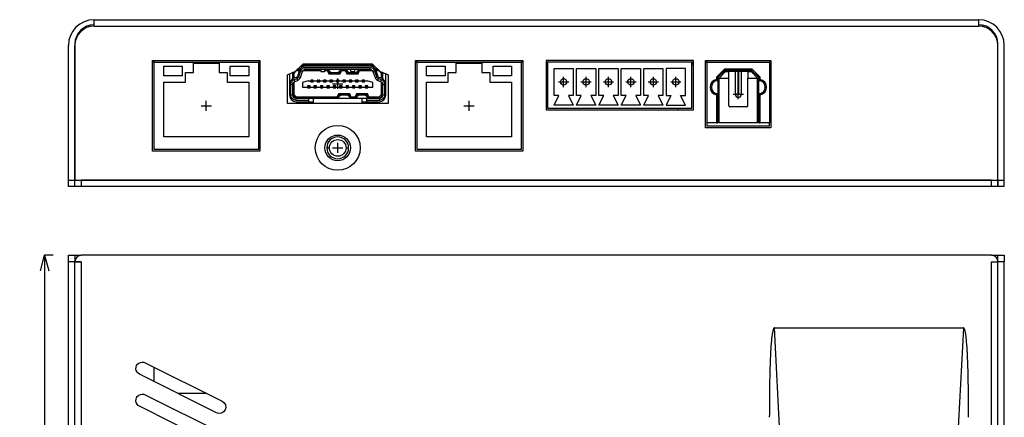
# Model space of a CAD drawing. Extents: x -344 to -189, y -980 to -817.
# Drawn here: x -343 to -189, y -879 to -817 of the extents above; entities that cross this region are included whole.
import ezdxf

# ---------------------------------------------------------------- set-up
doc = ezdxf.new("R2010")
doc.units = 0
doc.header["$MEASUREMENT"] = 0
doc.header["$PDMODE"] = 35
doc.layers.get('DEFPOINTS').update_dxf_attribs({"linetype": 'CONTINUOUS'})
doc.layers.add('1', color=5, linetype='CONTINUOUS')
doc.layers.add('DIM', color=4, linetype='CONTINUOUS')
doc.styles.add('LFP', font='COMPLEX', dxfattribs={"bigfont": 'LFP'})
doc.dimstyles.new('DMT', dxfattribs={"dimscale": 8, "dimtxt": 0.3, "dimasz": 0.3, "dimexe": 0, "dimexo": 0.3, "dimgap": 0.14, "dimtad": 1, "dimtoh": 1, "dimzin": 0, "dimdsep": 46, "dimtxsty": 'LFP', "dimblk": 'OPEN30', "dimcen": 0.2, "dimadec": 0, "dimazin": 0, "dimtfac": 1, "dimtofl": 0, "dimtmove": 1, "dimatfit": 0, "dimldrblk": 'OPEN30', "dimfxl": 1, "dimtolj": 1, "dimtzin": 0, "dimarcsym": 0})

# ---------------------------------------------------------------- blocks, each defined once
blk = doc.blocks.new('_Open30')
at = {"layer": 'DIM', "color": 0, "lineweight": -2}
for p, q in [((-1, 0.268), (0, 0)), ((0, 0), (-1, -0.268)), ((0, 0), (-1, 0))]:
    blk.add_line(p, q, dxfattribs=at)
blk = doc.blocks.new('*D1')
at = {"layer": 'DEFPOINTS', "color": 0, "transparency": 16777216}
for p in [(894.04, 2651.29), (890.33, 2562.29), (894.04, 2562.29)]:
    blk.add_point(p, dxfattribs=at)
at = {"layer": 'DIM', "color": 0, "lineweight": -2, "transparency": 16777216}
for p, q in [((891.64, 2651.29), (890.33, 2651.29)), ((890.33, 2648.89), (890.33, 2564.69)), ((891.64, 2562.29), (890.33, 2562.29))]:
    blk.add_line(p, q, dxfattribs=at)
at = {"layer": 'DIM', "color": 0, "lineweight": -2, "transparency": 16777216, "xscale": 2.399999999999999, "yscale": 2.399999999999999, "zscale": 2.399999999999999}
for p, rotation in [((890.33, 2651.29), 90), ((890.33, 2562.29), 270)]:
    blk.add_blockref('_Open30', p, dxfattribs=dict(at, rotation=rotation))
at = {"layer": 'DIM', "color": 0, "transparency": 16777216, "insert": (888.01, 2610.94), "char_height": 2.4, "attachment_point": 5, "rotation": 90, "style": 'LFP'}
blk.add_mtext('\\A1;89', dxfattribs=at)

msp = doc.modelspace()

# ---------------------------------------------------------------- linework, layer by layer
at = {"layer": '1', "color": 7, "linetype": 'Continuous'}
for p, q in [((-330.993, -817.901), (-330.993, -816.901)), ((-330.991, -816.901), (-330.993, -816.901)), ((-330.991, -816.901), (-192.995, -816.901)), ((-330.991, -817.903), (-330.991, -816.901)), ((-192.993, -816.901), (-192.995, -816.901)), ((-192.995, -816.901), (-192.995, -817.903)), ((-192.993, -817.901), (-192.993, -816.901)), ((-330.993, -817.903), (-330.993, -817.686)), ((-330.991, -817.901), (-330.993, -817.901)), ((-330.991, -817.903), (-330.993, -817.903)), ((-330.991, -817.903), (-192.995, -817.903)), ((-192.993, -817.901), (-192.995, -817.901)), ((-192.993, -817.903), (-192.995, -817.903)), ((-192.993, -817.686), (-192.993, -817.903)), ((-334.993, -841.901), (-334.993, -820.901)), ((-333.993, -820.686), (-333.993, -841.901)), ((-333.993, -841.901), (-333.993, -820.901)), ((-189.993, -841.901), (-189.993, -820.686)), ((-189.993, -841.901), (-189.993, -820.901)), ((-188.993, -841.901), (-188.993, -820.901)), ((-321.868, -823.251), (-305.118, -823.251)), ((-321.868, -837.401), (-321.868, -823.251)), ((-305.118, -823.251), (-305.118, -837.401)), ((-280.868, -823.251), (-264.118, -823.251)), ((-280.868, -837.401), (-280.868, -823.251)), ((-264.118, -823.251), (-264.118, -837.401)), ((-237.493, -823.251), (-260.493, -823.251)), ((-260.493, -823.251), (-260.493, -830.951)), ((-237.493, -830.951), (-237.493, -823.251)), ((-235.593, -823.251), (-225.393, -823.251)), ((-235.593, -833.751), (-235.593, -823.251)), ((-225.393, -823.251), (-225.393, -833.751)), ((-321.618, -823.501), (-321.868, -823.501)), ((-321.618, -837.151), (-321.618, -823.501)), ((-321.618, -823.501), (-305.368, -823.501)), ((-320.118, -824.151), (-317.243, -824.151)), ((-320.118, -825.651), (-320.118, -824.151)), ((-317.243, -824.151), (-317.243, -825.651)), ((-315.493, -823.651), (-311.493, -823.651)), ((-315.493, -825.151), (-315.493, -823.651)), ((-311.493, -823.651), (-311.493, -825.151)), ((-309.743, -824.151), (-306.868, -824.151)), ((-309.743, -825.651), (-309.743, -824.151)), ((-306.868, -824.151), (-306.868, -825.651)), ((-305.368, -823.501), (-305.368, -837.151)), ((-305.118, -823.501), (-305.366, -823.501)), ((-299.793, -825.214), (-299.41, -824.831)), ((-299.426, -824.793), (-299.41, -824.831)), ((-299.41, -824.831), (-298.948, -824.831)), ((-298.933, -824.789), (-299.289, -825.766)), ((-299.261, -824.631), (-298.859, -824.631)), ((-299.101, -825.835), (-298.745, -824.857)), ((-297.993, -824.131), (-298.751, -824.131)), ((-298.745, -824.857), (-298.463, -824.96)), ((-287.389, -823.981), (-298.597, -823.981)), ((-298.393, -824.831), (-295.643, -824.831)), ((-287.993, -824.131), (-297.993, -824.131)), ((-297.993, -824.631), (-297.993, -824.331)), ((-297.993, -824.331), (-287.993, -824.331)), ((-297.993, -824.631), (-287.993, -824.631)), ((-295.643, -824.631), (-295.643, -824.981)), ((-294.993, -824.981), (-294.993, -824.631)), ((-294.993, -824.831), (-294.617, -824.831)), ((-294.617, -824.831), (-294.293, -825.031)), ((-294.617, -824.831), (-294.367, -825.331)), ((-294.293, -825.031), (-294.493, -824.631)), ((-292.493, -824.631), (-292.693, -825.031)), ((-292.693, -825.031), (-292.37, -824.831)), ((-292.62, -825.331), (-292.37, -824.831)), ((-292.37, -824.831), (-291.817, -824.831)), ((-291.817, -824.831), (-291.493, -825.031)), ((-291.817, -824.831), (-291.567, -825.331)), ((-291.493, -825.031), (-291.693, -824.631)), ((-290.993, -824.631), (-290.993, -824.981)), ((-290.343, -824.981), (-290.343, -824.631)), ((-289.693, -824.631), (-289.893, -825.031)), ((-289.893, -825.031), (-289.57, -824.831)), ((-289.82, -825.331), (-289.57, -824.831)), ((-289.57, -824.831), (-287.593, -824.831)), ((-287.236, -824.131), (-287.993, -824.131)), ((-287.993, -824.331), (-287.993, -824.631)), ((-287.523, -824.96), (-287.242, -824.857)), ((-287.242, -824.857), (-286.886, -825.835)), ((-287.127, -824.631), (-286.726, -824.631)), ((-286.698, -825.766), (-287.054, -824.789)), ((-287.038, -824.831), (-286.576, -824.831)), ((-286.56, -824.793), (-286.576, -824.831)), ((-286.576, -824.831), (-286.193, -825.214)), ((-280.617, -823.501), (-280.867, -823.501)), ((-280.618, -837.151), (-280.618, -823.501)), ((-280.618, -823.501), (-264.368, -823.501)), ((-279.118, -824.151), (-276.243, -824.151)), ((-279.118, -825.651), (-279.118, -824.151)), ((-276.243, -824.151), (-276.243, -825.651)), ((-274.493, -823.651), (-270.493, -823.651)), ((-274.493, -825.151), (-274.493, -823.651)), ((-270.493, -823.651), (-270.493, -825.151)), ((-268.743, -824.151), (-265.868, -824.151)), ((-268.743, -825.651), (-268.743, -824.151)), ((-265.868, -824.151), (-265.868, -825.651)), ((-264.368, -823.501), (-264.368, -837.151)), ((-264.117, -823.501), (-264.367, -823.501)), ((-260.245, -823.501), (-260.495, -823.501)), ((-237.743, -823.501), (-260.243, -823.501)), ((-260.243, -823.501), (-260.243, -830.701)), ((-259.243, -828.701), (-259.243, -824.501)), ((-259.243, -824.501), (-256.243, -824.501)), ((-256.243, -824.501), (-256.243, -828.701)), ((-255.743, -828.701), (-255.743, -824.501)), ((-255.743, -824.501), (-252.743, -824.501)), ((-252.743, -824.501), (-252.743, -828.701)), ((-252.243, -824.501), (-249.243, -824.501)), ((-252.243, -828.701), (-252.243, -824.501)), ((-249.243, -824.501), (-249.243, -828.701)), ((-248.743, -824.501), (-245.743, -824.501)), ((-248.743, -828.701), (-248.743, -824.501)), ((-245.743, -824.501), (-245.743, -828.701)), ((-245.243, -824.501), (-242.243, -824.501)), ((-245.243, -828.701), (-245.243, -824.501)), ((-242.243, -824.501), (-242.243, -828.701)), ((-241.743, -824.501), (-241.743, -828.701)), ((-238.743, -824.501), (-241.743, -824.501)), ((-238.743, -828.701), (-238.743, -824.501)), ((-237.494, -823.501), (-237.744, -823.501)), ((-237.743, -830.701), (-237.743, -823.501)), ((-237.743, -823.901), (-237.493, -823.901)), ((-235.344, -823.501), (-235.594, -823.501)), ((-235.343, -833.001), (-235.343, -823.501)), ((-235.343, -823.501), (-225.643, -823.501)), ((-232.659, -824.601), (-233.893, -825.835)), ((-232.576, -824.801), (-233.693, -825.918)), ((-228.328, -824.601), (-232.659, -824.601)), ((-228.41, -824.801), (-232.576, -824.801)), ((-227.293, -825.918), (-228.41, -824.801)), ((-227.093, -825.835), (-228.328, -824.601)), ((-225.395, -823.501), (-225.645, -823.501)), ((-225.643, -823.501), (-225.643, -833.001)), ((-317.243, -825.651), (-320.118, -825.651)), ((-316.743, -826.651), (-316.743, -825.151)), ((-316.743, -825.151), (-315.493, -825.151)), ((-311.493, -825.151), (-310.243, -825.151)), ((-310.243, -825.151), (-310.243, -826.651)), ((-306.868, -825.651), (-309.743, -825.651)), ((-300.493, -825.338), (-300.493, -826.836)), ((-299.993, -826.115), (-299.993, -825.134)), ((-299.99, -825.132), (-299.793, -825.214)), ((-299.408, -825.886), (-299.835, -826.041)), ((-299.793, -826.026), (-299.793, -825.214)), ((-299.767, -826.229), (-299.34, -826.074)), ((-299.664, -826.511), (-299.767, -826.229)), ((-299.664, -826.511), (-299.237, -826.356)), ((-299.237, -826.356), (-299.34, -826.074)), ((-298.819, -825.937), (-299.101, -825.835)), ((-298.819, -825.937), (-298.463, -824.96)), ((-297.593, -826.406), (-298.493, -826.706)), ((-297.593, -826.406), (-297.193, -826.406)), ((-297.093, -826.306), (-297.193, -826.306)), ((-297.193, -826.306), (-297.193, -826.406)), ((-297.193, -826.406), (-297.193, -826.606)), ((-296.893, -826.306), (-297.093, -826.306)), ((-297.093, -826.306), (-297.093, -826.606)), ((-296.793, -826.306), (-296.893, -826.306)), ((-296.893, -826.306), (-296.893, -826.606)), ((-296.793, -826.406), (-296.793, -826.306)), ((-296.793, -826.606), (-296.793, -826.406)), ((-296.793, -826.406), (-296.193, -826.406)), ((-296.093, -826.306), (-296.193, -826.306)), ((-296.193, -826.306), (-296.193, -826.406)), ((-296.193, -826.406), (-296.193, -826.606)), ((-296.093, -826.306), (-295.893, -826.306)), ((-296.093, -826.306), (-296.093, -826.606)), ((-295.793, -826.306), (-295.893, -826.306)), ((-295.893, -826.306), (-295.893, -826.606)), ((-295.793, -826.406), (-295.793, -826.306)), ((-295.793, -826.606), (-295.793, -826.406)), ((-295.793, -826.406), (-295.193, -826.406)), ((-295.643, -824.981), (-294.993, -824.981)), ((-295.093, -826.306), (-295.193, -826.306)), ((-295.193, -826.306), (-295.193, -826.406)), ((-295.193, -826.406), (-295.193, -826.606)), ((-294.893, -826.306), (-295.093, -826.306)), ((-295.093, -826.306), (-295.093, -826.606)), ((-294.793, -826.306), (-294.893, -826.306)), ((-294.893, -826.306), (-294.893, -826.606)), ((-294.793, -826.406), (-294.793, -826.306)), ((-294.793, -826.606), (-294.793, -826.406)), ((-294.793, -826.406), (-294.193, -826.406)), ((-294.367, -825.331), (-294.243, -825.131)), ((-294.367, -825.331), (-292.62, -825.331)), ((-294.293, -825.031), (-294.243, -825.131)), ((-294.243, -825.131), (-293.846, -825.131)), ((-294.093, -826.306), (-294.193, -826.306)), ((-294.193, -826.306), (-294.193, -826.406)), ((-294.193, -826.406), (-294.193, -826.606)), ((-293.893, -826.306), (-294.093, -826.306)), ((-294.093, -826.306), (-294.093, -826.606)), ((-293.793, -826.306), (-293.893, -826.306)), ((-293.893, -826.306), (-293.893, -826.606)), ((-293.846, -825.131), (-293.141, -825.131)), ((-293.793, -826.406), (-293.793, -826.306)), ((-293.793, -826.606), (-293.793, -826.406)), ((-293.793, -826.406), (-293.193, -826.406)), ((-293.093, -826.306), (-293.193, -826.306)), ((-293.193, -826.306), (-293.193, -826.406)), ((-293.193, -826.406), (-293.193, -826.606)), ((-293.141, -825.131), (-292.743, -825.131)), ((-292.893, -826.306), (-293.093, -826.306)), ((-293.093, -826.306), (-293.093, -826.606)), ((-292.793, -826.306), (-292.893, -826.306)), ((-292.893, -826.306), (-292.893, -826.606)), ((-292.793, -826.406), (-292.793, -826.306)), ((-292.793, -826.606), (-292.793, -826.406)), ((-292.793, -826.406), (-292.193, -826.406)), ((-292.743, -825.131), (-292.693, -825.031)), ((-292.62, -825.331), (-292.743, -825.131)), ((-292.093, -826.306), (-292.193, -826.306)), ((-292.193, -826.306), (-292.193, -826.406)), ((-292.193, -826.406), (-292.193, -826.606)), ((-291.893, -826.306), (-292.093, -826.306)), ((-292.093, -826.306), (-292.093, -826.606)), ((-291.793, -826.306), (-291.893, -826.306)), ((-291.893, -826.306), (-291.893, -826.606)), ((-291.793, -826.406), (-291.793, -826.306)), ((-291.793, -826.606), (-291.793, -826.406)), ((-291.793, -826.406), (-291.193, -826.406)), ((-291.567, -825.331), (-291.443, -825.131)), ((-291.567, -825.331), (-289.82, -825.331)), ((-291.493, -825.031), (-291.443, -825.131)), ((-291.443, -825.131), (-291.046, -825.131)), ((-291.093, -826.306), (-291.193, -826.306)), ((-291.193, -826.306), (-291.193, -826.406)), ((-291.193, -826.406), (-291.193, -826.606)), ((-290.893, -826.306), (-291.093, -826.306)), ((-291.093, -826.306), (-291.093, -826.606)), ((-291.046, -825.131), (-290.341, -825.131)), ((-290.993, -824.981), (-290.343, -824.981)), ((-290.793, -826.306), (-290.893, -826.306)), ((-290.893, -826.306), (-290.893, -826.606)), ((-290.793, -826.406), (-290.793, -826.306)), ((-290.793, -826.606), (-290.793, -826.406)), ((-290.793, -826.406), (-290.193, -826.406)), ((-290.341, -825.131), (-289.943, -825.131)), ((-290.093, -826.306), (-290.193, -826.306)), ((-290.193, -826.306), (-290.193, -826.406)), ((-290.193, -826.406), (-290.193, -826.606)), ((-289.893, -826.306), (-290.093, -826.306)), ((-290.093, -826.306), (-290.093, -826.606)), ((-289.943, -825.131), (-289.893, -825.031)), ((-289.82, -825.331), (-289.943, -825.131)), ((-289.793, -826.306), (-289.893, -826.306)), ((-289.893, -826.306), (-289.893, -826.606)), ((-289.793, -826.406), (-289.793, -826.306)), ((-289.793, -826.606), (-289.793, -826.406)), ((-289.793, -826.406), (-289.193, -826.406)), ((-289.093, -826.306), (-289.193, -826.306)), ((-289.193, -826.306), (-289.193, -826.406)), ((-289.193, -826.406), (-289.193, -826.606)), ((-289.093, -826.306), (-289.093, -826.606)), ((-288.893, -826.306), (-289.093, -826.306)), ((-288.793, -826.306), (-288.893, -826.306)), ((-288.893, -826.306), (-288.893, -826.606)), ((-288.793, -826.406), (-288.793, -826.306)), ((-288.793, -826.606), (-288.793, -826.406)), ((-288.793, -826.406), (-288.393, -826.406)), ((-287.493, -826.706), (-288.393, -826.406)), ((-287.523, -824.96), (-287.168, -825.937)), ((-287.168, -825.937), (-286.886, -825.835)), ((-286.749, -826.356), (-286.647, -826.074)), ((-286.749, -826.356), (-286.322, -826.511)), ((-286.647, -826.074), (-286.22, -826.229)), ((-286.151, -826.041), (-286.578, -825.886)), ((-286.22, -826.229), (-286.322, -826.511)), ((-285.997, -825.132), (-286.193, -825.214)), ((-286.193, -825.214), (-286.193, -826.026)), ((-285.993, -825.134), (-285.993, -826.115)), ((-285.493, -826.836), (-285.493, -825.338)), ((-276.243, -825.651), (-279.118, -825.651)), ((-275.743, -825.151), (-274.493, -825.151)), ((-275.743, -826.651), (-275.743, -825.151)), ((-270.493, -825.151), (-269.243, -825.151)), ((-269.243, -825.151), (-269.243, -826.651)), ((-265.868, -825.651), (-268.743, -825.651)), ((-233.893, -825.835), (-233.893, -826.238)), ((-233.693, -825.918), (-233.693, -826.421)), ((-233.693, -826.421), (-233.693, -828.421)), ((-232.493, -825.001), (-233.493, -826.001)), ((-233.493, -832.991), (-233.493, -826.001)), ((-233.493, -826.001), (-231.993, -826.001)), ((-232.493, -825.001), (-231.993, -825.001)), ((-230.993, -825.001), (-231.993, -825.001)), ((-231.993, -826.001), (-231.993, -825.001)), ((-231.993, -830.301), (-231.993, -826.001)), ((-230.993, -825.001), (-230.993, -828.501)), ((-230.557, -825.001), (-230.993, -825.001)), ((-230.429, -825.001), (-230.557, -825.001)), ((-230.557, -825.001), (-230.557, -828.501)), ((-229.993, -825.001), (-230.429, -825.001)), ((-230.429, -828.501), (-230.429, -825.001)), ((-229.993, -828.501), (-229.993, -825.001)), ((-228.993, -825.001), (-229.993, -825.001)), ((-228.993, -825.001), (-228.993, -826.001)), ((-228.993, -825.001), (-228.493, -825.001)), ((-228.993, -830.301), (-228.993, -826.001)), ((-228.993, -826.001), (-227.493, -826.001)), ((-227.493, -826.001), (-228.493, -825.001)), ((-227.493, -832.991), (-227.493, -826.001)), ((-227.293, -826.421), (-227.293, -825.918)), ((-227.293, -828.421), (-227.293, -826.421)), ((-227.093, -826.238), (-227.093, -825.835)), ((-320.118, -826.651), (-316.743, -826.651)), ((-320.118, -835.151), (-320.118, -826.651)), ((-310.243, -826.651), (-306.868, -826.651)), ((-306.868, -826.651), (-306.868, -835.151)), ((-300.483, -826.836), (-300.493, -826.836)), ((-300.493, -826.981), (-300.493, -828.681)), ((-300.293, -828.681), (-300.293, -826.981)), ((-300.293, -826.981), (-299.993, -826.981)), ((-299.993, -828.681), (-299.993, -826.981)), ((-299.793, -828.598), (-299.793, -826.581)), ((-298.493, -826.706), (-298.493, -827.406)), ((-298.493, -827.406), (-297.693, -827.406)), ((-297.293, -827.206), (-297.693, -827.206)), ((-297.693, -827.206), (-297.693, -827.406)), ((-297.693, -827.406), (-297.693, -827.506)), ((-297.693, -827.506), (-297.593, -827.506)), ((-297.593, -827.506), (-297.593, -827.206)), ((-297.593, -827.506), (-297.393, -827.506)), ((-297.393, -827.506), (-297.393, -827.206)), ((-297.393, -827.506), (-297.293, -827.506)), ((-297.293, -827.406), (-297.293, -827.206)), ((-297.293, -827.506), (-297.293, -827.406)), ((-297.293, -827.406), (-296.693, -827.406)), ((-297.193, -826.606), (-296.793, -826.606)), ((-296.293, -827.206), (-296.693, -827.206)), ((-296.693, -827.206), (-296.693, -827.406)), ((-296.693, -827.406), (-296.693, -827.506)), ((-296.693, -827.506), (-296.593, -827.506)), ((-296.593, -827.506), (-296.593, -827.206)), ((-296.593, -827.506), (-296.393, -827.506)), ((-296.393, -827.506), (-296.393, -827.206)), ((-296.393, -827.506), (-296.293, -827.506)), ((-296.293, -827.406), (-296.293, -827.206)), ((-296.293, -827.506), (-296.293, -827.406)), ((-296.293, -827.406), (-295.693, -827.406)), ((-296.193, -826.606), (-295.793, -826.606)), ((-295.293, -827.206), (-295.693, -827.206)), ((-295.693, -827.206), (-295.693, -827.406)), ((-295.693, -827.406), (-295.693, -827.506)), ((-295.693, -827.506), (-295.593, -827.506)), ((-295.593, -827.506), (-295.593, -827.206)), ((-295.593, -827.506), (-295.393, -827.506)), ((-295.393, -827.506), (-295.393, -827.206)), ((-295.393, -827.506), (-295.293, -827.506)), ((-295.293, -827.406), (-295.293, -827.206)), ((-295.293, -827.506), (-295.293, -827.406)), ((-295.293, -827.406), (-294.693, -827.406)), ((-295.193, -826.606), (-294.793, -826.606)), ((-294.293, -827.206), (-294.693, -827.206)), ((-294.693, -827.206), (-294.693, -827.406)), ((-294.693, -827.406), (-294.693, -827.506)), ((-294.693, -827.506), (-294.593, -827.506)), ((-294.593, -827.506), (-294.593, -827.206)), ((-294.593, -827.506), (-294.393, -827.506)), ((-294.393, -827.506), (-294.393, -827.206)), ((-294.393, -827.506), (-294.293, -827.506)), ((-294.293, -827.406), (-294.293, -827.206)), ((-294.293, -827.506), (-294.293, -827.406)), ((-294.293, -827.406), (-293.693, -827.406)), ((-294.193, -826.606), (-293.793, -826.606)), ((-293.293, -827.206), (-293.693, -827.206)), ((-293.693, -827.206), (-293.693, -827.406)), ((-293.693, -827.406), (-293.693, -827.506)), ((-293.693, -827.506), (-293.593, -827.506)), ((-293.593, -827.506), (-293.593, -827.206)), ((-293.593, -827.506), (-293.393, -827.506)), ((-293.393, -827.506), (-293.393, -827.206)), ((-293.393, -827.506), (-293.293, -827.506)), ((-293.293, -827.406), (-293.293, -827.206)), ((-293.293, -827.506), (-293.293, -827.406)), ((-293.293, -827.406), (-292.693, -827.406)), ((-293.193, -826.606), (-292.793, -826.606)), ((-292.293, -827.206), (-292.693, -827.206)), ((-292.693, -827.206), (-292.693, -827.406)), ((-292.693, -827.406), (-292.693, -827.506)), ((-292.693, -827.506), (-292.593, -827.506)), ((-292.593, -827.506), (-292.593, -827.206)), ((-292.593, -827.506), (-292.393, -827.506)), ((-292.393, -827.506), (-292.393, -827.206)), ((-292.393, -827.506), (-292.293, -827.506)), ((-292.293, -827.406), (-292.293, -827.206)), ((-292.293, -827.506), (-292.293, -827.406)), ((-292.293, -827.406), (-291.693, -827.406)), ((-292.193, -826.606), (-291.793, -826.606)), ((-291.293, -827.206), (-291.693, -827.206)), ((-291.693, -827.206), (-291.693, -827.406)), ((-291.693, -827.406), (-291.693, -827.506)), ((-291.693, -827.506), (-291.593, -827.506)), ((-291.593, -827.506), (-291.593, -827.206)), ((-291.593, -827.506), (-291.393, -827.506)), ((-291.393, -827.506), (-291.393, -827.206)), ((-291.393, -827.506), (-291.293, -827.506)), ((-291.293, -827.406), (-291.293, -827.206)), ((-291.293, -827.506), (-291.293, -827.406)), ((-291.293, -827.406), (-290.693, -827.406)), ((-291.193, -826.606), (-290.793, -826.606)), ((-290.293, -827.206), (-290.693, -827.206)), ((-290.693, -827.206), (-290.693, -827.406)), ((-290.693, -827.406), (-290.693, -827.506)), ((-290.693, -827.506), (-290.593, -827.506)), ((-290.593, -827.506), (-290.593, -827.206)), ((-290.593, -827.506), (-290.393, -827.506)), ((-290.393, -827.506), (-290.393, -827.206)), ((-290.393, -827.506), (-290.293, -827.506)), ((-290.293, -827.406), (-290.293, -827.206)), ((-290.293, -827.506), (-290.293, -827.406)), ((-290.293, -827.406), (-289.693, -827.406)), ((-290.193, -826.606), (-289.793, -826.606)), ((-289.293, -827.206), (-289.693, -827.206)), ((-289.693, -827.206), (-289.693, -827.406)), ((-289.693, -827.406), (-289.693, -827.506)), ((-289.693, -827.506), (-289.593, -827.506)), ((-289.593, -827.506), (-289.593, -827.206)), ((-289.593, -827.506), (-289.393, -827.506)), ((-289.393, -827.506), (-289.393, -827.206)), ((-289.393, -827.506), (-289.293, -827.506)), ((-289.293, -827.406), (-289.293, -827.206)), ((-289.293, -827.506), (-289.293, -827.406)), ((-289.293, -827.406), (-288.693, -827.406)), ((-289.193, -826.606), (-288.793, -826.606)), ((-288.293, -827.206), (-288.693, -827.206)), ((-288.693, -827.206), (-288.693, -827.406)), ((-288.693, -827.406), (-288.693, -827.506)), ((-288.693, -827.506), (-288.593, -827.506)), ((-288.593, -827.506), (-288.593, -827.206)), ((-288.593, -827.506), (-288.393, -827.506)), ((-288.393, -827.506), (-288.393, -827.206)), ((-288.393, -827.506), (-288.293, -827.506)), ((-288.293, -827.406), (-288.293, -827.206)), ((-288.293, -827.506), (-288.293, -827.406)), ((-288.293, -827.406), (-287.493, -827.406)), ((-287.493, -827.406), (-287.493, -826.706)), ((-286.193, -826.581), (-286.193, -828.598)), ((-285.993, -826.981), (-285.993, -828.681)), ((-285.993, -826.981), (-285.693, -826.981)), ((-285.693, -826.981), (-285.693, -828.681)), ((-285.504, -826.836), (-285.493, -826.836)), ((-285.493, -828.681), (-285.493, -826.981)), ((-279.118, -826.651), (-275.743, -826.651)), ((-279.118, -835.151), (-279.118, -826.651)), ((-269.243, -826.651), (-265.868, -826.651)), ((-265.868, -826.651), (-265.868, -835.151)), ((-225.643, -827.501), (-225.393, -827.501)), ((-225.643, -827.751), (-225.393, -827.751)), ((-299.993, -828.681), (-300.293, -828.681)), ((-299.993, -828.681), (-299.793, -828.598)), ((-299.993, -828.681), (-299.493, -829.181)), ((-299.41, -828.981), (-299.793, -828.598)), ((-299.493, -829.181), (-299.41, -828.981)), ((-297.543, -829.181), (-299.493, -829.181)), ((-299.493, -829.481), (-299.493, -829.181)), ((-297.543, -829.481), (-299.493, -829.481)), ((-293.117, -828.981), (-299.41, -828.981)), ((-296.743, -829.181), (-297.543, -829.181)), ((-297.543, -829.181), (-297.543, -829.481)), ((-297.543, -829.481), (-297.543, -829.681)), ((-296.743, -829.981), (-296.743, -829.181)), ((-289.243, -829.181), (-296.743, -829.181)), ((-292.867, -828.481), (-293.117, -828.981)), ((-292.793, -828.781), (-293.117, -828.981)), ((-292.993, -829.181), (-292.793, -828.781)), ((-292.867, -828.481), (-292.743, -828.681)), ((-291.12, -828.481), (-292.867, -828.481)), ((-292.743, -828.681), (-292.793, -828.781)), ((-292.346, -828.681), (-292.743, -828.681)), ((-291.641, -828.681), (-292.346, -828.681)), ((-291.243, -828.681), (-291.641, -828.681)), ((-291.12, -828.481), (-291.243, -828.681)), ((-291.193, -828.781), (-291.243, -828.681)), ((-290.87, -828.981), (-291.193, -828.781)), ((-291.193, -828.781), (-290.993, -829.181)), ((-290.87, -828.981), (-291.12, -828.481)), ((-290.317, -828.981), (-290.87, -828.981)), ((-290.067, -828.481), (-290.317, -828.981)), ((-289.993, -828.781), (-290.317, -828.981)), ((-290.193, -829.181), (-289.993, -828.781)), ((-290.067, -828.481), (-289.943, -828.681)), ((-288.32, -828.481), (-290.067, -828.481)), ((-289.943, -828.681), (-289.993, -828.781)), ((-289.546, -828.681), (-289.943, -828.681)), ((-288.841, -828.681), (-289.546, -828.681)), ((-289.243, -829.181), (-289.243, -829.981)), ((-288.443, -829.181), (-289.243, -829.181)), ((-288.443, -828.681), (-288.841, -828.681)), ((-288.32, -828.481), (-288.443, -828.681)), ((-288.393, -828.781), (-288.443, -828.681)), ((-286.493, -829.181), (-288.443, -829.181)), ((-288.443, -829.481), (-288.443, -829.181)), ((-288.443, -829.681), (-288.443, -829.481)), ((-286.493, -829.481), (-288.443, -829.481)), ((-288.07, -828.981), (-288.393, -828.781)), ((-288.393, -828.781), (-288.193, -829.181)), ((-288.07, -828.981), (-288.32, -828.481)), ((-286.576, -828.981), (-288.07, -828.981)), ((-286.193, -828.598), (-286.576, -828.981)), ((-286.493, -829.181), (-286.576, -828.981)), ((-286.493, -829.181), (-285.993, -828.681)), ((-286.493, -829.181), (-286.493, -829.481)), ((-285.993, -828.681), (-286.193, -828.598)), ((-285.693, -828.681), (-285.993, -828.681)), ((-259.243, -830.201), (-258.493, -828.701)), ((-258.493, -828.701), (-259.243, -828.701)), ((-256.243, -828.701), (-256.993, -828.701)), ((-256.993, -828.701), (-256.243, -830.201)), ((-255.743, -830.201), (-254.993, -828.701)), ((-254.993, -828.701), (-255.743, -828.701)), ((-252.743, -828.701), (-253.493, -828.701)), ((-253.493, -828.701), (-252.743, -830.201)), ((-251.493, -828.701), (-252.243, -828.701)), ((-252.243, -830.201), (-251.493, -828.701)), ((-249.993, -828.701), (-249.243, -830.201)), ((-249.243, -828.701), (-249.993, -828.701)), ((-247.993, -828.701), (-248.743, -828.701)), ((-248.743, -830.201), (-247.993, -828.701)), ((-246.493, -828.701), (-245.743, -830.201)), ((-245.743, -828.701), (-246.493, -828.701)), ((-244.493, -828.701), (-245.243, -828.701)), ((-245.243, -830.201), (-244.493, -828.701)), ((-242.993, -828.701), (-242.243, -830.201)), ((-242.243, -828.701), (-242.993, -828.701)), ((-241.743, -828.701), (-240.993, -828.701)), ((-240.993, -828.701), (-241.743, -830.201)), ((-239.493, -828.701), (-238.743, -828.701)), ((-238.743, -830.201), (-239.493, -828.701)), ((-233.893, -828.604), (-233.893, -833.001)), ((-233.693, -828.421), (-233.693, -833.001)), ((-230.557, -828.501), (-230.993, -828.501)), ((-230.429, -828.501), (-229.993, -828.501)), ((-227.293, -833.001), (-227.293, -828.421)), ((-227.093, -833.001), (-227.093, -828.604)), ((-299.493, -829.681), (-297.543, -829.681)), ((-297.543, -829.681), (-296.743, -829.681)), ((-289.243, -829.681), (-288.443, -829.681)), ((-288.443, -829.681), (-286.493, -829.681)), ((-260.493, -830.951), (-237.493, -830.951)), ((-260.243, -830.701), (-237.743, -830.701)), ((-256.243, -830.201), (-259.243, -830.201)), ((-252.743, -830.201), (-255.743, -830.201)), ((-249.243, -830.201), (-252.243, -830.201)), ((-245.743, -830.201), (-248.743, -830.201)), ((-242.243, -830.201), (-245.243, -830.201)), ((-241.743, -830.201), (-238.743, -830.201)), ((-239.993, -830.701), (-239.993, -830.951)), ((-229.193, -830.501), (-231.793, -830.501)), ((-225.393, -833.751), (-235.593, -833.751)), ((-235.343, -833.501), (-235.343, -833.001)), ((-233.893, -833.001), (-235.343, -833.001)), ((-225.643, -833.501), (-235.343, -833.501)), ((-233.893, -833.001), (-233.693, -833.001)), ((-227.493, -832.991), (-233.493, -832.991)), ((-227.293, -833.001), (-227.093, -833.001)), ((-225.643, -833.001), (-227.093, -833.001)), ((-225.643, -833.501), (-225.643, -833.001)), ((-306.868, -835.151), (-320.118, -835.151)), ((-265.868, -835.151), (-279.118, -835.151)), ((-305.368, -837.151), (-321.618, -837.151)), ((-294.293, -836.881), (-294.693, -836.881)), ((-291.693, -836.881), (-291.293, -836.881)), ((-264.368, -837.151), (-280.618, -837.151)), ((-305.118, -837.401), (-321.868, -837.401)), ((-264.118, -837.401), (-280.868, -837.401)), ((-334.993, -841.901), (-333.993, -841.901)), ((-334.993, -842.901), (-334.993, -841.901)), ((-333.993, -842.901), (-334.993, -842.901)), ((-333.993, -842.901), (-333.993, -841.901)), ((-333.993, -841.901), (-332.993, -841.901)), ((-333.993, -842.901), (-333.993, -841.901)), ((-333.993, -841.901), (-189.993, -841.901)), ((-332.993, -842.901), (-333.993, -842.901)), ((-190.993, -841.901), (-332.993, -841.901)), ((-332.993, -841.901), (-332.993, -842.901)), ((-190.993, -842.901), (-332.993, -842.901)), ((-190.993, -842.901), (-190.993, -841.901)), ((-190.993, -841.901), (-189.993, -841.901)), ((-189.993, -842.901), (-190.993, -842.901)), ((-189.993, -841.901), (-189.993, -842.901)), ((-189.993, -841.901), (-188.993, -841.901)), ((-189.993, -842.901), (-189.993, -841.901)), ((-188.993, -842.901), (-189.993, -842.901)), ((-188.993, -842.901), (-188.993, -841.901)), ((-334.993, -853.632), (-333.993, -853.632)), ((-334.993, -854.632), (-334.993, -853.632)), ((-333.993, -853.632), (-333.993, -854.632)), ((-333.993, -853.632), (-332.992, -853.632)), ((-190.993, -853.632), (-332.993, -853.632)), ((-190.995, -853.632), (-189.993, -853.632)), ((-189.993, -853.632), (-188.993, -853.632)), ((-189.993, -854.632), (-189.993, -853.632)), ((-188.993, -853.632), (-188.993, -854.632)), ((-334.993, -941.632), (-334.993, -854.632)), ((-333.993, -854.632), (-334.993, -854.632)), ((-332.991, -854.63), (-333.993, -854.63)), ((-333.993, -941.632), (-333.993, -854.632)), ((-333.993, -854.632), (-332.991, -854.632)), ((-332.991, -854.632), (-332.991, -854.63)), ((-332.991, -854.632), (-332.991, -941.628)), ((-190.995, -854.63), (-189.993, -854.63)), ((-190.995, -854.63), (-190.995, -854.632)), ((-190.995, -854.632), (-189.993, -854.632)), ((-190.995, -941.628), (-190.995, -854.632)), ((-189.993, -941.632), (-189.993, -854.632)), ((-188.993, -854.632), (-189.993, -854.632)), ((-188.993, -941.632), (-188.993, -854.632)), ((-221.569, -928.31), (-224.843, -864.928)), ((-224.843, -864.928), (-195.381, -864.928)), ((-195.381, -864.928), (-198.654, -928.31)), ((-323.014, -870.388), (-311.014, -876.388)), ((-311.908, -878.177), (-323.908, -872.177)), ((-321.618, -873.321), (-321.618, -871.085)), ((-323.014, -875.388), (-311.014, -881.388)), ((-313.421, -875.184), (-317.893, -875.184)), ((-311.908, -883.177), (-323.908, -877.177))]:
    msp.add_line(p, q, dxfattribs=at)
for centre, radius in [((-257.743, -826.601), 0.5), ((-254.243, -826.601), 0.5), ((-250.743, -826.601), 0.5), ((-247.243, -826.601), 0.5), ((-243.743, -826.601), 0.5), ((-240.243, -826.601), 0.5), ((-292.993, -836.881), 2)]:
    msp.add_circle(centre, radius, dxfattribs=at)
for centre, radius, start, end in [((-330.993, -820.901), 4, 90, 180), ((-192.993, -820.901), 4, 0, 90), ((-330.993, -820.686), 3, 90, 180), ((-330.993, -820.901), 3, 90, 180), ((-192.993, -820.686), 3, 0, 90), ((-192.993, -820.901), 3, 0, 90), ((-297.993, -825.131), 1, 90, 160), ((-293.846, -824.531), 0.6, 189.59407, 270), ((-293.141, -824.531), 0.6, 270, 350.40593), ((-291.046, -824.531), 0.6, 189.59407, 270), ((-290.341, -824.531), 0.6, 270, 350.40593), ((-287.993, -825.131), 1, 20, 90), ((-299.493, -826.981), 1, 110, 180), ((-299.477, -825.698), 0.2, 290, 340), ((-299.477, -825.698), 0.4, 290, 340), ((-299.477, -825.698), 0.7, 290, 340), ((-286.51, -825.698), 0.7, 200, 250), ((-286.51, -825.698), 0.4, 200, 250), ((-286.51, -825.698), 0.2, 200, 250), ((-286.493, -826.981), 1, 0, 70), ((-233.693, -827.421), 1.2, 99.59407, 260.40593), ((-233.693, -827.421), 1, 90, 270), ((-227.293, -827.421), 1, 270, 90), ((-227.293, -827.421), 1.2, 279.59407, 80.40593), ((-299.493, -828.681), 1, 180, 270), ((-292.346, -829.281), 0.6, 90, 170.40593), ((-291.641, -829.281), 0.6, 9.59407, 90), ((-289.546, -829.281), 0.6, 90, 170.40593), ((-288.841, -829.281), 0.6, 9.59407, 90), ((-286.493, -828.681), 1, 270, 0), ((-230.493, -828.501), 0.5, 180, 0), ((-230.493, -828.501), 0.0641, 180, 0), ((-231.793, -830.301), 0.2, 180, 270), ((-229.193, -830.301), 0.2, 270, 0), ((-292.993, -836.881), 1.7, 0, 180), ((-292.993, -836.881), 1.7, 180, 0), ((-332.993, -854.632), 1, 90, 179.88541), ((-190.993, -854.632), 1, 0.11459, 90)]:
    msp.add_arc(centre, radius, start, end, dxfattribs=at)
at = {"layer": '1', "color": 7, "linetype": 'Continuous', "extrusion": (0, 0, -1)}
for centre, radius, start, end in [((297.993, -825.131), 0.8, 20, 90), ((297.993, -825.131), 0.5, 20, 90), ((287.993, -825.131), 0.8, 90, 160), ((287.993, -825.131), 0.5, 90, 160), ((299.493, -826.981), 0.8, 0, 70), ((286.493, -826.981), 0.8, 110, 180), ((299.493, -826.981), 0.5, 0, 70), ((286.493, -826.981), 0.5, 110, 180), ((299.493, -828.681), 0.8, 270, 0), ((299.493, -828.681), 0.5, 270, 0), ((286.493, -828.681), 0.5, 180, 270), ((286.493, -828.681), 0.8, 180, 270), ((292.993, -836.881), 1.3, 0, 180), ((292.993, -836.881), 1.3, 180, 0), ((323.461, -871.282), 1, 296.56505, 116.56505), ((323.461, -876.282), 1, 296.56505, 116.56505), ((311.461, -877.282), 1, 116.56505, 296.56505)]:
    msp.add_arc(centre, radius, start, end, dxfattribs=at)
at = {"layer": '1', "color": 7, "linetype": 'Continuous'}
for points, degree in [([(-299.618, -824.981), (-299.21, -824.581), (-298.802, -824.181), (-298.393, -823.781)], 3), ([(-298.393, -823.781), (-294.793, -823.781), (-291.193, -823.781), (-287.593, -823.781)], 3), ([(-287.593, -823.781), (-287.185, -824.181), (-286.777, -824.581), (-286.368, -824.981)], 3), ([(-237.693, -823.501), (-237.568, -823.901)], 1), ([(-232.576, -824.801), (-232.576, -824.801), (-232.579, -824.794), (-232.592, -824.763), (-232.611, -824.717), (-232.634, -824.661), (-232.651, -824.621), (-232.659, -824.601)], 3), ([(-228.41, -824.801), (-228.41, -824.801), (-228.407, -824.794), (-228.395, -824.763), (-228.376, -824.717), (-228.352, -824.661), (-228.336, -824.621), (-228.328, -824.601)], 3), ([(-300.843, -825.481), (-300.435, -825.314), (-300.027, -825.148), (-299.618, -824.981)], 3), ([(-300.843, -829.981), (-300.843, -828.481), (-300.843, -826.981), (-300.843, -825.481)], 3), ([(-286.368, -824.981), (-285.96, -825.148), (-285.552, -825.314), (-285.143, -825.481)], 3), ([(-285.143, -825.481), (-285.143, -826.981), (-285.143, -828.481), (-285.143, -829.981)], 3), ([(-233.693, -825.918), (-233.693, -825.918), (-233.701, -825.915), (-233.731, -825.902), (-233.777, -825.883), (-233.833, -825.86), (-233.873, -825.844), (-233.893, -825.835)], 3), ([(-233.693, -826.421), (-233.693, -826.421), (-233.699, -826.416), (-233.718, -826.396), (-233.745, -826.37), (-233.778, -826.339), (-233.815, -826.306), (-233.854, -826.271), (-233.88, -826.249), (-233.893, -826.238)], 3), ([(-227.293, -825.918), (-227.293, -825.918), (-227.286, -825.915), (-227.255, -825.902), (-227.209, -825.883), (-227.153, -825.86), (-227.113, -825.844), (-227.093, -825.835)], 3), ([(-227.293, -826.421), (-227.293, -826.421), (-227.288, -826.416), (-227.268, -826.396), (-227.241, -826.37), (-227.208, -826.339), (-227.172, -826.306), (-227.133, -826.271), (-227.106, -826.249), (-227.093, -826.238)], 3), ([(-233.693, -828.421), (-233.693, -828.421), (-233.699, -828.426), (-233.718, -828.446), (-233.745, -828.472), (-233.778, -828.503), (-233.815, -828.536), (-233.854, -828.571), (-233.88, -828.593), (-233.893, -828.604)], 3), ([(-227.293, -828.421), (-227.293, -828.421), (-227.288, -828.426), (-227.268, -828.446), (-227.241, -828.472), (-227.208, -828.503), (-227.172, -828.536), (-227.133, -828.571), (-227.106, -828.593), (-227.093, -828.604)], 3), ([(-285.143, -829.981), (-290.377, -829.981), (-295.61, -829.981), (-300.843, -829.981)], 3)]:
    msp.add_open_spline(points, degree=degree, dxfattribs=at)
for points in [[(-224.843, -864.928), (-225.377, -864.928), (-225.652, -869.669), (-225.652, -878.889)], [(-194.572, -878.889), (-194.572, -869.669), (-194.846, -864.928), (-195.381, -864.928)]]:
    msp.add_rational_spline(points, [1, 0.981527091072, 0.981527091072, 1], degree=3, dxfattribs=at)
at = {"layer": 'DIM'}
for p, q in [((-292.993, -827.681), (-292.993, -826.081)), ((-257.743, -827.401), (-257.743, -825.801)), ((-254.243, -827.401), (-254.243, -825.801)), ((-250.743, -827.401), (-250.743, -825.801)), ((-247.243, -827.401), (-247.243, -825.801)), ((-243.743, -827.401), (-243.743, -825.801)), ((-240.243, -827.401), (-240.243, -825.801)), ((-293.793, -826.881), (-292.193, -826.881)), ((-258.543, -826.601), (-256.943, -826.601)), ((-255.043, -826.601), (-253.443, -826.601)), ((-251.543, -826.601), (-249.943, -826.601)), ((-248.043, -826.601), (-246.443, -826.601)), ((-244.543, -826.601), (-242.943, -826.601)), ((-241.043, -826.601), (-239.443, -826.601)), ((-230.493, -829.301), (-230.493, -827.701)), ((-231.293, -828.501), (-229.693, -828.501)), ((-314.293, -830.326), (-312.693, -830.326)), ((-313.493, -831.126), (-313.493, -829.526)), ((-273.293, -830.326), (-271.693, -830.326)), ((-272.493, -831.126), (-272.493, -829.526)), ((-293.793, -836.881), (-292.193, -836.881)), ((-292.993, -837.681), (-292.993, -836.081))]:
    msp.add_line(p, q, dxfattribs=at)
msp.add_circle((-292.993, -836.881), 3.5, dxfattribs=at)

# ---------------------------------------------------------------- dimensions: what is measured, and where the dimension line sits
dim = msp.add_linear_dim(base=(-338.709, -942.632), p1=(-334.993, -853.632), p2=(-334.993, -942.632), angle=90, dimstyle='DMT', override={"dimtxt": 0.3, "dimzin": 8, "dimcen": 0.1, "dimazin": 2}, dxfattribs=at)
dim.commit()
dim.dimension.update_dxf_attribs({"geometry": '*D1', "text_midpoint": (-338.709, -893.986), "dimtype": 128, "insert": (-1229.038, -3504.923)})

doc.saveas('drawing.dxf')
